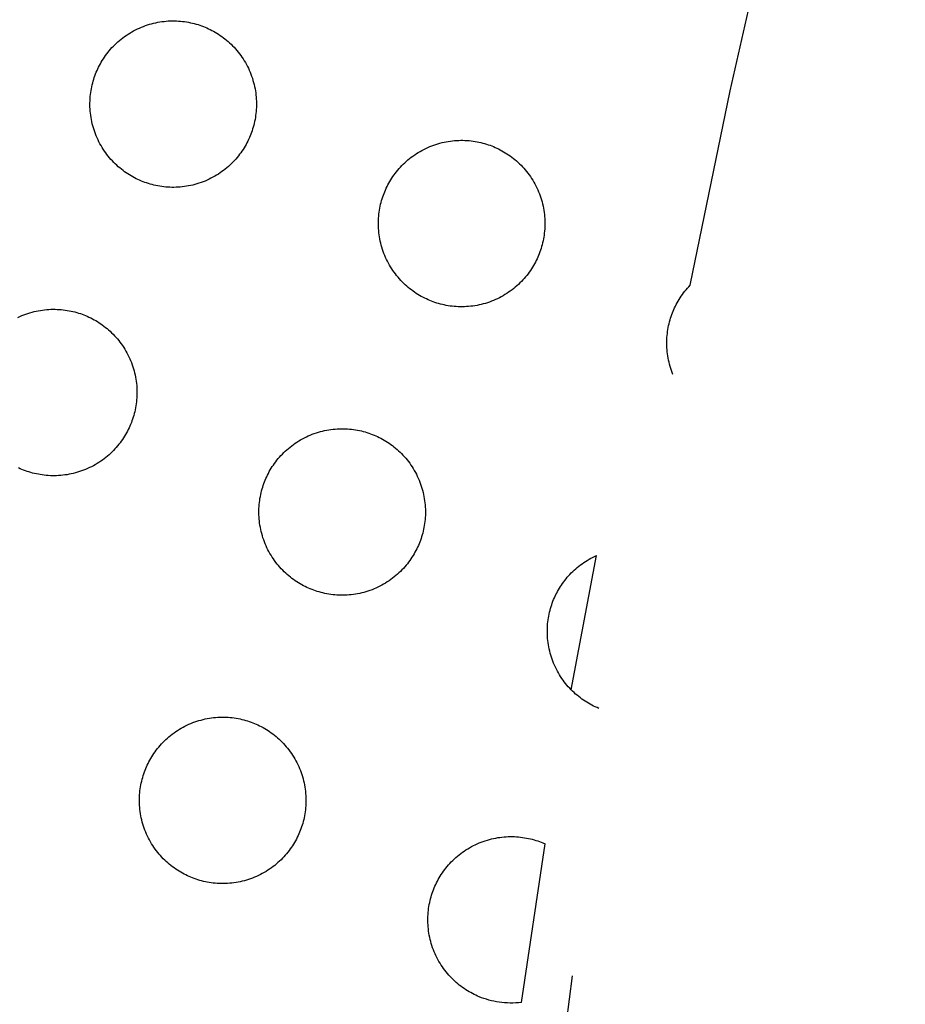
# Model space of a CAD drawing. Units: inches. Extents: x -402 to 683, y -146 to 299.
# Drawn here: x -218 to -210, y 158 to 166 of the extents above; entities that cross this region are included whole.
import ezdxf

# ---------------------------------------------------------------- set-up
doc = ezdxf.new("R2010")
doc.units = ezdxf.units.IN
doc.header["$MEASUREMENT"] = 0
doc.layers.add('Make2D$Visible$Curves', color=7, linetype='Continuous', true_color=0x000000)

msp = doc.modelspace()

# ---------------------------------------------------------------- linework, layer by layer
at = {"layer": 'Make2D$Visible$Curves', "lineweight": -3}
for points in [[(-211.7881, 164.037), (-211.4294, 165.7849), (-210.979, 167.7628), (-210.7396, 168.7093), (-210.4833, 169.6493), (-210.2044, 170.599), (-209.8972, 171.5746), (-209.1755, 173.6687), (-208.876, 174.4777), (-208.5295, 175.3575), (-208.1115, 176.3416), (-207.5978, 177.4636)], [(-216.7204, 164.9734), (-216.7357, 164.98), (-216.751, 164.9869), (-216.7662, 164.9942), (-216.7814, 165.002), (-216.7965, 165.0101), (-216.8116, 165.0187), (-216.8266, 165.0277), (-216.8414, 165.0371), (-216.8562, 165.0469), (-216.8708, 165.0572), (-216.8853, 165.0678), (-216.8996, 165.0789), (-216.9137, 165.0904), (-216.9276, 165.1023), (-216.9413, 165.1146), (-216.9548, 165.1274), (-216.968, 165.1405), (-216.9809, 165.154), (-216.9936, 165.1679), (-217.0059, 165.1822), (-217.018, 165.1968), (-217.0297, 165.2118), (-217.041, 165.2271), (-217.052, 165.2428), (-217.0626, 165.2588), (-217.0729, 165.2751), (-217.0827, 165.2917), (-217.0921, 165.3085), (-217.1011, 165.3256), (-217.1096, 165.343), (-217.1177, 165.3606), (-217.1254, 165.3784), (-217.1325, 165.3964), (-217.1393, 165.4145), (-217.1455, 165.4328), (-217.1512, 165.4513), (-217.1565, 165.4699), (-217.1613, 165.4885), (-217.1656, 165.5073), (-217.1694, 165.5261), (-217.1727, 165.5449), (-217.1755, 165.5638), (-217.1778, 165.5827), (-217.1796, 165.6015), (-217.181, 165.6204), (-217.1819, 165.6391), (-217.1823, 165.6578), (-217.1822, 165.6765), (-217.1817, 165.695), (-217.1807, 165.7134), (-217.1793, 165.7316), (-217.1775, 165.7498), (-217.1752, 165.7677), (-217.1725, 165.7855), (-217.1694, 165.8031), (-217.1659, 165.8204), (-217.1621, 165.8376), (-217.1578, 165.8546), (-217.1532, 165.8713), (-217.1483, 165.8877), (-217.143, 165.9039), (-217.1374, 165.9199), (-217.1315, 165.9356), (-217.1254, 165.951), (-217.1188, 165.9663), (-217.1119, 165.9815), (-217.1046, 165.9968), (-217.0968, 166.012), (-217.0887, 166.0271), (-217.0801, 166.0421), (-217.0711, 166.0571), (-217.0617, 166.072), (-217.0519, 166.0868), (-217.0416, 166.1014), (-217.031, 166.1158), (-217.0199, 166.1301), (-217.0084, 166.1443), (-216.9965, 166.1582), (-216.9842, 166.1719), (-216.9714, 166.1853), (-216.9583, 166.1985), (-216.9448, 166.2115), (-216.9309, 166.2241), (-216.9166, 166.2365), (-216.902, 166.2485), (-216.887, 166.2602), (-216.8717, 166.2716), (-216.856, 166.2826), (-216.84, 166.2932), (-216.8237, 166.3034), (-216.8072, 166.3132), (-216.7903, 166.3226), (-216.7732, 166.3316), (-216.7558, 166.3402), (-216.7382, 166.3483), (-216.7204, 166.3559), (-216.7025, 166.3631), (-216.6843, 166.3698), (-216.666, 166.376), (-216.6475, 166.3818), (-216.629, 166.3871), (-216.6103, 166.3918), (-216.5915, 166.3961), (-216.5727, 166.3999), (-216.5539, 166.4032), (-216.535, 166.406), (-216.5161, 166.4084), (-216.4973, 166.4102), (-216.4785, 166.4116), (-216.4597, 166.4124), (-216.441, 166.4128), (-216.4224, 166.4128), (-216.4038, 166.4123), (-216.3854, 166.4113), (-216.3672, 166.4099), (-216.3491, 166.408), (-216.3311, 166.4057), (-216.3133, 166.4031), (-216.2958, 166.4), (-216.2784, 166.3965), (-216.2612, 166.3926), (-216.2443, 166.3884), (-216.2275, 166.3838), (-216.2111, 166.3788), (-216.1949, 166.3736), (-216.1789, 166.368), (-216.1632, 166.3621), (-216.1478, 166.3559)], [(-216.1478, 166.3559), (-216.1325, 166.3494), (-216.1173, 166.3425), (-216.102, 166.3351), (-216.0869, 166.3274), (-216.0717, 166.3192), (-216.0567, 166.3107), (-216.0417, 166.3017), (-216.0268, 166.2923), (-216.0121, 166.2824), (-215.9974, 166.2722), (-215.983, 166.2615), (-215.9687, 166.2504), (-215.9545, 166.2389), (-215.9406, 166.227), (-215.9269, 166.2147), (-215.9135, 166.202), (-215.9003, 166.1889), (-215.8873, 166.1754), (-215.8747, 166.1615), (-215.8623, 166.1472), (-215.8503, 166.1326), (-215.8386, 166.1176), (-215.8272, 166.1022), (-215.8162, 166.0866), (-215.8056, 166.0706), (-215.7954, 166.0543), (-215.7856, 166.0377), (-215.7762, 166.0209), (-215.7672, 166.0037), (-215.7586, 165.9864), (-215.7505, 165.9688), (-215.7429, 165.951), (-215.7357, 165.933), (-215.729, 165.9149), (-215.7228, 165.8965), (-215.717, 165.8781), (-215.7118, 165.8595), (-215.707, 165.8408), (-215.7027, 165.8221), (-215.6989, 165.8033), (-215.6956, 165.7844), (-215.6928, 165.7656), (-215.6905, 165.7467), (-215.6886, 165.7278), (-215.6873, 165.709), (-215.6864, 165.6902), (-215.686, 165.6715), (-215.686, 165.6529), (-215.6866, 165.6344), (-215.6875, 165.616), (-215.6889, 165.5977), (-215.6908, 165.5796), (-215.6931, 165.5617), (-215.6958, 165.5439), (-215.6989, 165.5263), (-215.7023, 165.5089), (-215.7062, 165.4918), (-215.7104, 165.4748), (-215.715, 165.4581), (-215.72, 165.4416), (-215.7252, 165.4254), (-215.7308, 165.4095), (-215.7367, 165.3938), (-215.7429, 165.3784), (-215.7494, 165.3631), (-215.7563, 165.3478), (-215.7637, 165.3326), (-215.7714, 165.3174), (-215.7796, 165.3023), (-215.7881, 165.2872), (-215.7971, 165.2722), (-215.8065, 165.2574), (-215.8164, 165.2426), (-215.8266, 165.228), (-215.8373, 165.2135), (-215.8484, 165.1992), (-215.8599, 165.1851), (-215.8718, 165.1712), (-215.8841, 165.1575), (-215.8968, 165.144), (-215.9099, 165.1308), (-215.9235, 165.1179), (-215.9374, 165.1052), (-215.9516, 165.0929), (-215.9663, 165.0808), (-215.9812, 165.0691), (-215.9966, 165.0578), (-216.0122, 165.0468), (-216.0282, 165.0362), (-216.0445, 165.0259), (-216.0611, 165.0161), (-216.078, 165.0067), (-216.0951, 164.9977), (-216.1124, 164.9892), (-216.13, 164.9811), (-216.1478, 164.9734), (-216.1658, 164.9663), (-216.184, 164.9596), (-216.2023, 164.9533), (-216.2207, 164.9476), (-216.2393, 164.9423), (-216.258, 164.9375), (-216.2767, 164.9332), (-216.2955, 164.9294), (-216.3144, 164.9261), (-216.3332, 164.9233), (-216.3521, 164.921), (-216.371, 164.9192), (-216.3898, 164.9178), (-216.4086, 164.9169), (-216.4273, 164.9165), (-216.4459, 164.9166), (-216.4644, 164.9171), (-216.4828, 164.9181), (-216.5011, 164.9195), (-216.5192, 164.9213), (-216.5371, 164.9236), (-216.5549, 164.9263), (-216.5725, 164.9294), (-216.5899, 164.9329), (-216.6071, 164.9368), (-216.624, 164.941), (-216.6407, 164.9456), (-216.6572, 164.9505), (-216.6734, 164.9558), (-216.6893, 164.9614), (-216.705, 164.9673), (-216.7204, 164.9734)], [(-214.1283, 163.8998), (-214.1436, 163.9063), (-214.1589, 163.9132), (-214.1741, 163.9205), (-214.1893, 163.9283), (-214.2044, 163.9364), (-214.2195, 163.945), (-214.2344, 163.954), (-214.2493, 163.9634), (-214.2641, 163.9732), (-214.2787, 163.9835), (-214.2932, 163.9941), (-214.3075, 164.0052), (-214.3216, 164.0167), (-214.3355, 164.0286), (-214.3492, 164.041), (-214.3627, 164.0537), (-214.3759, 164.0668), (-214.3888, 164.0803), (-214.4015, 164.0942), (-214.4138, 164.1085), (-214.4259, 164.1231), (-214.4376, 164.1381), (-214.4489, 164.1534), (-214.4599, 164.1691), (-214.4705, 164.1851), (-214.4807, 164.2014), (-214.4906, 164.218), (-214.5, 164.2348), (-214.509, 164.2519), (-214.5175, 164.2693), (-214.5256, 164.2869), (-214.5332, 164.3047), (-214.5404, 164.3227), (-214.5471, 164.3408), (-214.5534, 164.3591), (-214.5591, 164.3776), (-214.5644, 164.3962), (-214.5692, 164.4148), (-214.5734, 164.4336), (-214.5772, 164.4524), (-214.5805, 164.4712), (-214.5834, 164.4901), (-214.5857, 164.509), (-214.5875, 164.5278), (-214.5889, 164.5467), (-214.5898, 164.5654), (-214.5902, 164.5841), (-214.5901, 164.6028), (-214.5896, 164.6213), (-214.5886, 164.6397), (-214.5872, 164.6579), (-214.5853, 164.6761), (-214.5831, 164.694), (-214.5804, 164.7118), (-214.5773, 164.7294), (-214.5738, 164.7467), (-214.5699, 164.7639), (-214.5657, 164.7809), (-214.5611, 164.7976), (-214.5562, 164.814), (-214.5509, 164.8303), (-214.5453, 164.8462), (-214.5394, 164.8619), (-214.5332, 164.8773), (-214.5267, 164.8926), (-214.5198, 164.9078), (-214.5125, 164.9231), (-214.5047, 164.9383), (-214.4966, 164.9534), (-214.488, 164.9685), (-214.479, 164.9834), (-214.4696, 164.9983), (-214.4598, 165.0131), (-214.4495, 165.0277), (-214.4389, 165.0421), (-214.4278, 165.0565), (-214.4163, 165.0706), (-214.4044, 165.0845), (-214.392, 165.0982), (-214.3793, 165.1116), (-214.3662, 165.1249), (-214.3527, 165.1378), (-214.3388, 165.1504), (-214.3245, 165.1628), (-214.3099, 165.1748), (-214.2949, 165.1865), (-214.2796, 165.1979), (-214.2639, 165.2089), (-214.2479, 165.2195), (-214.2316, 165.2297), (-214.215, 165.2395), (-214.1982, 165.249), (-214.1811, 165.2579), (-214.1637, 165.2665), (-214.1461, 165.2746), (-214.1283, 165.2822), (-214.1103, 165.2894), (-214.0922, 165.2961), (-214.0739, 165.3023), (-214.0554, 165.3081), (-214.0368, 165.3134), (-214.0182, 165.3181), (-213.9994, 165.3224), (-213.9806, 165.3262), (-213.9618, 165.3295), (-213.9429, 165.3323), (-213.924, 165.3347), (-213.9052, 165.3365), (-213.8863, 165.3379), (-213.8676, 165.3387), (-213.8488, 165.3391), (-213.8302, 165.3391), (-213.8117, 165.3386), (-213.7933, 165.3376), (-213.7751, 165.3362), (-213.7569, 165.3343), (-213.739, 165.332), (-213.7212, 165.3294), (-213.7036, 165.3263), (-213.6862, 165.3228), (-213.6691, 165.3189), (-213.6521, 165.3147), (-213.6354, 165.3101), (-213.619, 165.3052), (-213.6027, 165.2999), (-213.5868, 165.2943), (-213.5711, 165.2884), (-213.5557, 165.2822)], [(-213.5557, 165.2822), (-213.5404, 165.2757), (-213.5252, 165.2688), (-213.5099, 165.2614), (-213.4947, 165.2537), (-213.4796, 165.2455), (-213.4645, 165.237), (-213.4496, 165.228), (-213.4347, 165.2186), (-213.4199, 165.2088), (-213.4053, 165.1985), (-213.3908, 165.1878), (-213.3765, 165.1768), (-213.3624, 165.1653), (-213.3485, 165.1533), (-213.3348, 165.141), (-213.3214, 165.1283), (-213.3081, 165.1152), (-213.2952, 165.1017), (-213.2825, 165.0878), (-213.2702, 165.0735), (-213.2582, 165.0589), (-213.2465, 165.0439), (-213.2351, 165.0285), (-213.2241, 165.0129), (-213.2135, 164.9969), (-213.2033, 164.9806), (-213.1934, 164.964), (-213.184, 164.9472), (-213.1751, 164.93), (-213.1665, 164.9127), (-213.1584, 164.8951), (-213.1508, 164.8773), (-213.1436, 164.8593), (-213.1369, 164.8412), (-213.1307, 164.8228), (-213.1249, 164.8044), (-213.1196, 164.7858), (-213.1149, 164.7671), (-213.1106, 164.7484), (-213.1068, 164.7296), (-213.1035, 164.7107), (-213.1007, 164.6919), (-213.0983, 164.673), (-213.0965, 164.6541), (-213.0951, 164.6353), (-213.0943, 164.6165), (-213.0939, 164.5978), (-213.0939, 164.5792), (-213.0944, 164.5607), (-213.0954, 164.5423), (-213.0968, 164.524), (-213.0987, 164.5059), (-213.1009, 164.488), (-213.1036, 164.4702), (-213.1067, 164.4526), (-213.1102, 164.4352), (-213.1141, 164.4181), (-213.1183, 164.4011), (-213.1229, 164.3844), (-213.1278, 164.3679), (-213.1331, 164.3517), (-213.1387, 164.3358), (-213.1446, 164.3201), (-213.1508, 164.3047), (-213.1573, 164.2894), (-213.1642, 164.2741), (-213.1716, 164.2589), (-213.1793, 164.2437), (-213.1874, 164.2286), (-213.196, 164.2135), (-213.205, 164.1985), (-213.2144, 164.1837), (-213.2242, 164.1689), (-213.2345, 164.1543), (-213.2452, 164.1398), (-213.2562, 164.1255), (-213.2677, 164.1114), (-213.2797, 164.0975), (-213.292, 164.0838), (-213.3047, 164.0703), (-213.3178, 164.0571), (-213.3313, 164.0442), (-213.3452, 164.0315), (-213.3595, 164.0192), (-213.3741, 164.0071), (-213.3891, 163.9954), (-213.4045, 163.9841), (-213.4201, 163.9731), (-213.4361, 163.9625), (-213.4524, 163.9522), (-213.469, 163.9424), (-213.4858, 163.933), (-213.5029, 163.924), (-213.5203, 163.9155), (-213.5379, 163.9074), (-213.5557, 163.8998), (-213.5737, 163.8926), (-213.5918, 163.8859), (-213.6102, 163.8796), (-213.6286, 163.8739), (-213.6472, 163.8686), (-213.6658, 163.8638), (-213.6846, 163.8595), (-213.7034, 163.8558), (-213.7223, 163.8524), (-213.7411, 163.8496), (-213.76, 163.8473), (-213.7789, 163.8455), (-213.7977, 163.8441), (-213.8165, 163.8432), (-213.8352, 163.8428), (-213.8538, 163.8429), (-213.8723, 163.8434), (-213.8907, 163.8444), (-213.909, 163.8458), (-213.9271, 163.8477), (-213.945, 163.8499), (-213.9628, 163.8526), (-213.9804, 163.8557), (-213.9978, 163.8592), (-214.0149, 163.8631), (-214.0319, 163.8673), (-214.0486, 163.8719), (-214.0651, 163.8768), (-214.0813, 163.8821), (-214.0972, 163.8877), (-214.1129, 163.8936), (-214.1283, 163.8998)], [(-211.9428, 163.2352), (-211.9499, 163.2531), (-211.9564, 163.2711), (-211.9625, 163.2893), (-211.9681, 163.3077), (-211.9732, 163.3261), (-211.9779, 163.3447), (-211.982, 163.3633), (-211.9857, 163.382), (-211.9889, 163.4007), (-211.9916, 163.4194), (-211.9939, 163.4382), (-211.9956, 163.4569), (-211.9969, 163.4756), (-211.9977, 163.4942), (-211.9981, 163.5128), (-211.9979, 163.5312), (-211.9974, 163.5496), (-211.9964, 163.5679), (-211.9949, 163.586), (-211.993, 163.6039), (-211.9907, 163.6217), (-211.988, 163.6394), (-211.9849, 163.6568), (-211.9815, 163.6741), (-211.9776, 163.6911), (-211.9734, 163.7079), (-211.9688, 163.7245), (-211.9639, 163.7408), (-211.9587, 163.7569), (-211.9531, 163.7727), (-211.9473, 163.7883), (-211.9411, 163.8036), (-211.9346, 163.8188), (-211.9277, 163.834), (-211.9204, 163.8492), (-211.9127, 163.8643), (-211.9046, 163.8794), (-211.8961, 163.8944), (-211.8872, 163.9093), (-211.8778, 163.9241), (-211.868, 163.9388), (-211.8579, 163.9534), (-211.8473, 163.9678), (-211.8362, 163.982), (-211.8248, 163.9961), (-211.813, 164.0099), (-211.8007, 164.0236), (-211.7881, 164.037)], [(-217.8295, 163.7481), (-217.8119, 163.7561), (-217.7941, 163.7638), (-217.7762, 163.771), (-217.758, 163.7777), (-217.7397, 163.7839), (-217.7212, 163.7897), (-217.7027, 163.7949), (-217.684, 163.7997), (-217.6652, 163.804), (-217.6464, 163.8078), (-217.6276, 163.8111), (-217.6087, 163.8139), (-217.5898, 163.8162), (-217.571, 163.8181), (-217.5521, 163.8194), (-217.5334, 163.8203), (-217.5147, 163.8207), (-217.496, 163.8207), (-217.4775, 163.8201), (-217.4591, 163.8192), (-217.4409, 163.8177), (-217.4228, 163.8159), (-217.4048, 163.8136), (-217.387, 163.8109), (-217.3694, 163.8078), (-217.3521, 163.8044), (-217.3349, 163.8005), (-217.318, 163.7962), (-217.3012, 163.7917), (-217.2848, 163.7867), (-217.2686, 163.7815), (-217.2526, 163.7759), (-217.2369, 163.77), (-217.2215, 163.7638)], [(-217.2215, 163.7638), (-217.2062, 163.7573), (-217.191, 163.7503), (-217.1757, 163.743), (-217.1606, 163.7353), (-217.1454, 163.7271), (-217.1304, 163.7185), (-217.1154, 163.7096), (-217.1005, 163.7002), (-217.0858, 163.6903), (-217.0711, 163.6801), (-217.0567, 163.6694), (-217.0424, 163.6583), (-217.0282, 163.6468), (-217.0143, 163.6349), (-217.0006, 163.6226), (-216.9872, 163.6099), (-216.974, 163.5967), (-216.961, 163.5832), (-216.9484, 163.5693), (-216.936, 163.5551), (-216.924, 163.5404), (-216.9123, 163.5254), (-216.9009, 163.5101), (-216.8899, 163.4944), (-216.8793, 163.4785), (-216.8691, 163.4622), (-216.8593, 163.4456), (-216.8499, 163.4287), (-216.8409, 163.4116), (-216.8323, 163.3943), (-216.8242, 163.3767), (-216.8166, 163.3589), (-216.8094, 163.3409), (-216.8027, 163.3227), (-216.7965, 163.3044), (-216.7907, 163.286), (-216.7855, 163.2674), (-216.7807, 163.2487), (-216.7764, 163.23), (-216.7726, 163.2112), (-216.7693, 163.1923), (-216.7665, 163.1734), (-216.7641, 163.1546), (-216.7623, 163.1357), (-216.761, 163.1169), (-216.7601, 163.0981), (-216.7597, 163.0794), (-216.7597, 163.0608), (-216.7603, 163.0423), (-216.7612, 163.0239), (-216.7626, 163.0056), (-216.7645, 162.9875), (-216.7668, 162.9695), (-216.7695, 162.9518), (-216.7725, 162.9342), (-216.776, 162.9168), (-216.7799, 162.8996), (-216.7841, 162.8827), (-216.7887, 162.866), (-216.7937, 162.8495), (-216.7989, 162.8333), (-216.8045, 162.8173), (-216.8104, 162.8017), (-216.8166, 162.7862), (-216.8231, 162.771), (-216.83, 162.7557), (-216.8374, 162.7405), (-216.8451, 162.7253), (-216.8533, 162.7102), (-216.8618, 162.6951), (-216.8708, 162.6801), (-216.8802, 162.6652), (-216.8901, 162.6505), (-216.9003, 162.6359), (-216.911, 162.6214), (-216.9221, 162.6071), (-216.9336, 162.593), (-216.9455, 162.5791), (-216.9578, 162.5654), (-216.9705, 162.5519), (-216.9836, 162.5387), (-216.9972, 162.5258), (-217.011, 162.5131), (-217.0253, 162.5007), (-217.04, 162.4887), (-217.0549, 162.477), (-217.0703, 162.4657), (-217.0859, 162.4547), (-217.1019, 162.444), (-217.1182, 162.4338), (-217.1348, 162.424), (-217.1517, 162.4146), (-217.1688, 162.4056), (-217.1861, 162.3971), (-217.2037, 162.389), (-217.2215, 162.3813), (-217.2395, 162.3741), (-217.2577, 162.3674), (-217.276, 162.3612), (-217.2944, 162.3555), (-217.313, 162.3502), (-217.3317, 162.3454), (-217.3504, 162.3411), (-217.3692, 162.3373), (-217.3881, 162.334), (-217.4069, 162.3312), (-217.4258, 162.3289), (-217.4447, 162.327), (-217.4635, 162.3257), (-217.4823, 162.3248), (-217.501, 162.3244), (-217.5196, 162.3245), (-217.5381, 162.325), (-217.5565, 162.326), (-217.5748, 162.3274), (-217.5929, 162.3292), (-217.6108, 162.3315), (-217.6286, 162.3342), (-217.6462, 162.3373), (-217.6636, 162.3408), (-217.6808, 162.3446), (-217.6977, 162.3489), (-217.7144, 162.3535), (-217.7309, 162.3584), (-217.7471, 162.3637), (-217.763, 162.3692), (-217.7787, 162.3751), (-217.7941, 162.3813)], [(-215.202, 161.3076), (-215.2173, 161.3142), (-215.2326, 161.3211), (-215.2478, 161.3284), (-215.263, 161.3362), (-215.2781, 161.3443), (-215.2932, 161.3529), (-215.3081, 161.3619), (-215.323, 161.3713), (-215.3378, 161.3811), (-215.3524, 161.3913), (-215.3669, 161.402), (-215.3812, 161.4131), (-215.3953, 161.4246), (-215.4092, 161.4365), (-215.4229, 161.4488), (-215.4364, 161.4616), (-215.4496, 161.4747), (-215.4625, 161.4882), (-215.4752, 161.5021), (-215.4875, 161.5164), (-215.4995, 161.531), (-215.5113, 161.546), (-215.5226, 161.5613), (-215.5336, 161.577), (-215.5442, 161.593), (-215.5544, 161.6093), (-215.5643, 161.6258), (-215.5737, 161.6427), (-215.5826, 161.6598), (-215.5912, 161.6772), (-215.5993, 161.6947), (-215.6069, 161.7125), (-215.6141, 161.7305), (-215.6208, 161.7487), (-215.6271, 161.767), (-215.6328, 161.7855), (-215.6381, 161.804), (-215.6429, 161.8227), (-215.6471, 161.8415), (-215.6509, 161.8603), (-215.6542, 161.8791), (-215.6571, 161.898), (-215.6594, 161.9169), (-215.6612, 161.9357), (-215.6626, 161.9545), (-215.6635, 161.9733), (-215.6639, 161.992), (-215.6638, 162.0106), (-215.6633, 162.0292), (-215.6623, 162.0476), (-215.6609, 162.0658), (-215.659, 162.0839), (-215.6568, 162.1019), (-215.6541, 162.1197), (-215.651, 162.1372), (-215.6475, 162.1546), (-215.6436, 162.1718), (-215.6394, 162.1887), (-215.6348, 162.2054), (-215.6299, 162.2219), (-215.6246, 162.2381), (-215.619, 162.2541), (-215.6131, 162.2698), (-215.6069, 162.2852), (-215.6004, 162.3005), (-215.5935, 162.3157), (-215.5862, 162.3309), (-215.5784, 162.3461), (-215.5703, 162.3613), (-215.5617, 162.3763), (-215.5527, 162.3913), (-215.5433, 162.4062), (-215.5335, 162.4209), (-215.5232, 162.4356), (-215.5126, 162.45), (-215.5015, 162.4643), (-215.49, 162.4784), (-215.4781, 162.4924), (-215.4657, 162.5061), (-215.453, 162.5195), (-215.4399, 162.5327), (-215.4264, 162.5457), (-215.4125, 162.5583), (-215.3982, 162.5707), (-215.3836, 162.5827), (-215.3686, 162.5944), (-215.3532, 162.6058), (-215.3376, 162.6168), (-215.3216, 162.6274), (-215.3053, 162.6376), (-215.2887, 162.6474), (-215.2719, 162.6568), (-215.2548, 162.6658), (-215.2374, 162.6744), (-215.2198, 162.6825), (-215.202, 162.6901), (-215.184, 162.6973), (-215.1659, 162.704), (-215.1476, 162.7102), (-215.1291, 162.716), (-215.1105, 162.7212), (-215.0919, 162.726), (-215.0731, 162.7303), (-215.0543, 162.7341), (-215.0355, 162.7374), (-215.0166, 162.7402), (-214.9977, 162.7425), (-214.9788, 162.7444), (-214.96, 162.7457), (-214.9412, 162.7466), (-214.9225, 162.747), (-214.9039, 162.747), (-214.8854, 162.7464), (-214.867, 162.7455), (-214.8487, 162.744), (-214.8306, 162.7422), (-214.8127, 162.7399), (-214.7949, 162.7372), (-214.7773, 162.7341), (-214.7599, 162.7307), (-214.7428, 162.7268), (-214.7258, 162.7226), (-214.7091, 162.718), (-214.6927, 162.713), (-214.6764, 162.7078), (-214.6605, 162.7022), (-214.6448, 162.6963), (-214.6294, 162.6901)], [(-214.6294, 162.6901), (-214.6141, 162.6836), (-214.5989, 162.6766), (-214.5836, 162.6693), (-214.5684, 162.6616), (-214.5533, 162.6534), (-214.5382, 162.6448), (-214.5233, 162.6359), (-214.5084, 162.6265), (-214.4936, 162.6166), (-214.479, 162.6064), (-214.4645, 162.5957), (-214.4502, 162.5846), (-214.4361, 162.5731), (-214.4222, 162.5612), (-214.4085, 162.5489), (-214.395, 162.5362), (-214.3818, 162.523), (-214.3689, 162.5095), (-214.3562, 162.4956), (-214.3439, 162.4814), (-214.3319, 162.4667), (-214.3202, 162.4517), (-214.3088, 162.4364), (-214.2978, 162.4207), (-214.2872, 162.4048), (-214.277, 162.3885), (-214.2671, 162.3719), (-214.2577, 162.355), (-214.2488, 162.3379), (-214.2402, 162.3206), (-214.2321, 162.303), (-214.2245, 162.2852), (-214.2173, 162.2672), (-214.2106, 162.249), (-214.2043, 162.2307), (-214.1986, 162.2123), (-214.1933, 162.1937), (-214.1885, 162.175), (-214.1843, 162.1563), (-214.1805, 162.1375), (-214.1772, 162.1186), (-214.1743, 162.0997), (-214.172, 162.0809), (-214.1702, 162.062), (-214.1688, 162.0432), (-214.168, 162.0244), (-214.1675, 162.0057), (-214.1676, 161.9871), (-214.1681, 161.9686), (-214.1691, 161.9502), (-214.1705, 161.9319), (-214.1724, 161.9138), (-214.1746, 161.8958), (-214.1773, 161.8781), (-214.1804, 161.8605), (-214.1839, 161.8431), (-214.1878, 161.8259), (-214.192, 161.809), (-214.1966, 161.7923), (-214.2015, 161.7758), (-214.2068, 161.7596), (-214.2124, 161.7436), (-214.2183, 161.728), (-214.2245, 161.7125), (-214.231, 161.6973), (-214.2379, 161.682), (-214.2453, 161.6668), (-214.253, 161.6516), (-214.2611, 161.6365), (-214.2697, 161.6214), (-214.2787, 161.6064), (-214.2881, 161.5915), (-214.2979, 161.5768), (-214.3082, 161.5622), (-214.3188, 161.5477), (-214.3299, 161.5334), (-214.3414, 161.5193), (-214.3533, 161.5054), (-214.3657, 161.4917), (-214.3784, 161.4782), (-214.3915, 161.465), (-214.405, 161.4521), (-214.4189, 161.4394), (-214.4332, 161.4271), (-214.4478, 161.415), (-214.4628, 161.4033), (-214.4782, 161.392), (-214.4938, 161.381), (-214.5098, 161.3703), (-214.5261, 161.3601), (-214.5427, 161.3503), (-214.5595, 161.3409), (-214.5766, 161.3319), (-214.594, 161.3234), (-214.6116, 161.3153), (-214.6294, 161.3076), (-214.6474, 161.3004), (-214.6655, 161.2937), (-214.6838, 161.2875), (-214.7023, 161.2818), (-214.7209, 161.2765), (-214.7395, 161.2717), (-214.7583, 161.2674), (-214.7771, 161.2636), (-214.7959, 161.2603), (-214.8148, 161.2575), (-214.8337, 161.2552), (-214.8526, 161.2533), (-214.8714, 161.252), (-214.8902, 161.2511), (-214.9089, 161.2507), (-214.9275, 161.2508), (-214.946, 161.2513), (-214.9644, 161.2523), (-214.9827, 161.2537), (-215.0008, 161.2555), (-215.0187, 161.2578), (-215.0365, 161.2605), (-215.0541, 161.2636), (-215.0715, 161.2671), (-215.0886, 161.2709), (-215.1056, 161.2752), (-215.1223, 161.2798), (-215.1388, 161.2847), (-215.155, 161.29), (-215.1709, 161.2956), (-215.1866, 161.3014), (-215.202, 161.3076)], [(-217.7941, 162.3813), (-217.8094, 162.3879), (-217.8247, 162.3948)], [(-212.6099, 160.2339), (-212.6252, 160.2405), (-212.6404, 160.2474), (-212.6557, 160.2547), (-212.6708, 160.2625), (-212.686, 160.2706), (-212.701, 160.2792), (-212.716, 160.2882), (-212.7309, 160.2976), (-212.7457, 160.3074), (-212.7603, 160.3176), (-212.7747, 160.3283), (-212.789, 160.3394), (-212.8032, 160.3509), (-212.8171, 160.3628), (-212.8308, 160.3751), (-212.8442, 160.3879), (-212.8574, 160.401), (-212.8704, 160.4145), (-212.883, 160.4284), (-212.8954, 160.4427), (-212.9074, 160.4573), (-212.9191, 160.4723), (-212.9305, 160.4876), (-212.9415, 160.5033), (-212.9521, 160.5193), (-212.9623, 160.5356), (-212.9721, 160.5521), (-212.9815, 160.569), (-212.9905, 160.5861), (-212.9991, 160.6035), (-213.0072, 160.6211), (-213.0148, 160.6388), (-213.022, 160.6568), (-213.0287, 160.675), (-213.0349, 160.6933), (-213.0407, 160.7118), (-213.046, 160.7303), (-213.0507, 160.749), (-213.055, 160.7678), (-213.0588, 160.7866), (-213.0621, 160.8054), (-213.0649, 160.8243), (-213.0673, 160.8432), (-213.0691, 160.862), (-213.0704, 160.8808), (-213.0713, 160.8996), (-213.0717, 160.9183), (-213.0717, 160.9369), (-213.0711, 160.9555), (-213.0702, 160.9739), (-213.0688, 160.9921), (-213.0669, 161.0102), (-213.0646, 161.0282), (-213.0619, 161.046), (-213.0589, 161.0635), (-213.0554, 161.0809), (-213.0515, 161.0981), (-213.0473, 161.115), (-213.0427, 161.1318), (-213.0377, 161.1482), (-213.0325, 161.1644), (-213.0269, 161.1804), (-213.021, 161.1961), (-213.0148, 161.2115), (-213.0085, 161.2262), (-213.0019, 161.2409), (-212.9949, 161.2556), (-212.9875, 161.2702), (-212.9797, 161.2848), (-212.9715, 161.2993), (-212.9629, 161.3137), (-212.954, 161.3281), (-212.9447, 161.3423), (-212.9349, 161.3565), (-212.9248, 161.3705), (-212.9143, 161.3843), (-212.9034, 161.398), (-212.8922, 161.4115), (-212.8805, 161.4248), (-212.8685, 161.4379), (-212.8561, 161.4508), (-212.8433, 161.4634), (-212.8302, 161.4758), (-212.8167, 161.4879), (-212.8029, 161.4997), (-212.7887, 161.5112), (-212.7742, 161.5224), (-212.7594, 161.5333), (-212.7443, 161.5439), (-212.7289, 161.5541), (-212.7132, 161.5639), (-212.6972, 161.5734), (-212.681, 161.5825), (-212.6645, 161.5911), (-212.6478, 161.5994), (-212.6309, 161.6073)], [(-212.8575, 160.401), (-212.6309, 161.6073)], [(-216.2757, 158.7155), (-216.291, 158.722), (-216.3062, 158.729), (-216.3215, 158.7363), (-216.3367, 158.744), (-216.3518, 158.7522), (-216.3669, 158.7608), (-216.3818, 158.7697), (-216.3967, 158.7791), (-216.4115, 158.789), (-216.4261, 158.7992), (-216.4406, 158.8099), (-216.4549, 158.821), (-216.469, 158.8325), (-216.4829, 158.8444), (-216.4966, 158.8567), (-216.5101, 158.8694), (-216.5233, 158.8826), (-216.5362, 158.8961), (-216.5489, 158.91), (-216.5612, 158.9242), (-216.5732, 158.9389), (-216.5849, 158.9539), (-216.5963, 158.9692), (-216.6073, 158.9849), (-216.6179, 159.0008), (-216.6281, 159.0171), (-216.638, 159.0337), (-216.6474, 159.0506), (-216.6563, 159.0677), (-216.6649, 159.085), (-216.673, 159.1026), (-216.6806, 159.1204), (-216.6878, 159.1384), (-216.6945, 159.1566), (-216.7008, 159.1749), (-216.7065, 159.1933), (-216.7118, 159.2119), (-216.7165, 159.2306), (-216.7208, 159.2493), (-216.7246, 159.2681), (-216.7279, 159.287), (-216.7308, 159.3059), (-216.7331, 159.3247), (-216.7349, 159.3436), (-216.7363, 159.3624), (-216.7371, 159.3812), (-216.7376, 159.3999), (-216.7375, 159.4185), (-216.737, 159.437), (-216.736, 159.4554), (-216.7346, 159.4737), (-216.7327, 159.4918), (-216.7305, 159.5098), (-216.7278, 159.5275), (-216.7247, 159.5451), (-216.7212, 159.5625), (-216.7173, 159.5797), (-216.7131, 159.5966), (-216.7085, 159.6133), (-216.7036, 159.6298), (-216.6983, 159.646), (-216.6927, 159.662), (-216.6868, 159.6776), (-216.6806, 159.6931), (-216.6741, 159.7083), (-216.6672, 159.7236), (-216.6598, 159.7388), (-216.6521, 159.754), (-216.644, 159.7691), (-216.6354, 159.7842), (-216.6264, 159.7992), (-216.617, 159.8141), (-216.6072, 159.8288), (-216.5969, 159.8434), (-216.5862, 159.8579), (-216.5752, 159.8722), (-216.5637, 159.8863), (-216.5518, 159.9002), (-216.5394, 159.9139), (-216.5267, 159.9274), (-216.5136, 159.9406), (-216.5001, 159.9535), (-216.4862, 159.9662), (-216.4719, 159.9786), (-216.4573, 159.9906), (-216.4423, 160.0023), (-216.4269, 160.0136), (-216.4113, 160.0246), (-216.3953, 160.0353), (-216.379, 160.0455), (-216.3624, 160.0553), (-216.3456, 160.0647), (-216.3285, 160.0737), (-216.3111, 160.0822), (-216.2935, 160.0903), (-216.2757, 160.098), (-216.2577, 160.1052), (-216.2396, 160.1119), (-216.2212, 160.1181), (-216.2028, 160.1238), (-216.1842, 160.1291), (-216.1656, 160.1339), (-216.1468, 160.1382), (-216.128, 160.142), (-216.1091, 160.1453), (-216.0903, 160.1481), (-216.0714, 160.1504), (-216.0525, 160.1523), (-216.0337, 160.1536), (-216.0149, 160.1545), (-215.9962, 160.1549), (-215.9776, 160.1548), (-215.9591, 160.1543), (-215.9407, 160.1533), (-215.9224, 160.1519), (-215.9043, 160.1501), (-215.8864, 160.1478), (-215.8686, 160.1451), (-215.851, 160.142), (-215.8336, 160.1385), (-215.8165, 160.1347), (-215.7995, 160.1304), (-215.7828, 160.1258), (-215.7663, 160.1209), (-215.7501, 160.1156), (-215.7342, 160.11), (-215.7185, 160.1042), (-215.7031, 160.098)], [(-215.7031, 160.098), (-215.6878, 160.0914), (-215.6725, 160.0845), (-215.6573, 160.0772), (-215.6421, 160.0694), (-215.627, 160.0613), (-215.6119, 160.0527), (-215.597, 160.0437), (-215.5821, 160.0343), (-215.5673, 160.0245), (-215.5527, 160.0143), (-215.5382, 160.0036), (-215.5239, 159.9925), (-215.5098, 159.981), (-215.4959, 159.9691), (-215.4822, 159.9568), (-215.4687, 159.944), (-215.4555, 159.9309), (-215.4426, 159.9174), (-215.4299, 159.9035), (-215.4176, 159.8892), (-215.4055, 159.8746), (-215.3938, 159.8596), (-215.3825, 159.8443), (-215.3715, 159.8286), (-215.3609, 159.8126), (-215.3507, 159.7963), (-215.3408, 159.7798), (-215.3314, 159.7629), (-215.3224, 159.7458), (-215.3139, 159.7284), (-215.3058, 159.7109), (-215.2982, 159.6931), (-215.291, 159.6751), (-215.2843, 159.6569), (-215.278, 159.6386), (-215.2723, 159.6201), (-215.267, 159.6016), (-215.2622, 159.5829), (-215.258, 159.5641), (-215.2542, 159.5453), (-215.2509, 159.5265), (-215.248, 159.5076), (-215.2457, 159.4887), (-215.2439, 159.4699), (-215.2425, 159.4511), (-215.2416, 159.4323), (-215.2412, 159.4136), (-215.2413, 159.395), (-215.2418, 159.3764), (-215.2428, 159.358), (-215.2442, 159.3398), (-215.2461, 159.3217), (-215.2483, 159.3037), (-215.251, 159.2859), (-215.2541, 159.2684), (-215.2576, 159.251), (-215.2615, 159.2338), (-215.2657, 159.2169), (-215.2703, 159.2002), (-215.2752, 159.1837), (-215.2805, 159.1675), (-215.2861, 159.1515), (-215.292, 159.1358), (-215.2982, 159.1204), (-215.3047, 159.1051), (-215.3116, 159.0899), (-215.3189, 159.0747), (-215.3267, 159.0595), (-215.3348, 159.0443), (-215.3434, 159.0293), (-215.3524, 159.0143), (-215.3618, 158.9994), (-215.3716, 158.9847), (-215.3819, 158.97), (-215.3925, 158.9556), (-215.4036, 158.9413), (-215.4151, 158.9272), (-215.427, 158.9132), (-215.4394, 158.8995), (-215.4521, 158.8861), (-215.4652, 158.8729), (-215.4787, 158.8599), (-215.4926, 158.8473), (-215.5069, 158.8349), (-215.5215, 158.8229), (-215.5365, 158.8112), (-215.5518, 158.7998), (-215.5675, 158.7888), (-215.5835, 158.7782), (-215.5998, 158.768), (-215.6164, 158.7582), (-215.6332, 158.7488), (-215.6503, 158.7398), (-215.6677, 158.7312), (-215.6853, 158.7231), (-215.7031, 158.7155), (-215.7211, 158.7083), (-215.7392, 158.7016), (-215.7575, 158.6954), (-215.776, 158.6896), (-215.7946, 158.6844), (-215.8132, 158.6796), (-215.832, 158.6753), (-215.8508, 158.6715), (-215.8696, 158.6682), (-215.8885, 158.6654), (-215.9074, 158.6631), (-215.9262, 158.6612), (-215.9451, 158.6599), (-215.9638, 158.659), (-215.9826, 158.6586), (-216.0012, 158.6586), (-216.0197, 158.6592), (-216.0381, 158.6601), (-216.0564, 158.6616), (-216.0745, 158.6634), (-216.0924, 158.6657), (-216.1102, 158.6684), (-216.1278, 158.6715), (-216.1452, 158.6749), (-216.1623, 158.6788), (-216.1793, 158.683), (-216.196, 158.6876), (-216.2124, 158.6926), (-216.2287, 158.6978), (-216.2446, 158.7034), (-216.2603, 158.7093), (-216.2757, 158.7155)], [(-213.6836, 157.6418), (-213.6989, 157.6483), (-213.7141, 157.6553), (-213.7294, 157.6626), (-213.7445, 157.6703), (-213.7597, 157.6785), (-213.7747, 157.6871), (-213.7897, 157.696), (-213.8046, 157.7054), (-213.8193, 157.7153), (-213.834, 157.7255), (-213.8484, 157.7362), (-213.8627, 157.7473), (-213.8769, 157.7588), (-213.8908, 157.7707), (-213.9045, 157.783), (-213.9179, 157.7957), (-213.9311, 157.8089), (-213.9441, 157.8224), (-213.9567, 157.8363), (-213.9691, 157.8505), (-213.9811, 157.8652), (-213.9928, 157.8802), (-214.0042, 157.8955), (-214.0152, 157.9112), (-214.0258, 157.9271), (-214.036, 157.9434), (-214.0458, 157.96), (-214.0552, 157.9769), (-214.0642, 157.994), (-214.0728, 158.0113), (-214.0809, 158.0289), (-214.0885, 158.0467), (-214.0957, 158.0647), (-214.1024, 158.0829), (-214.1086, 158.1012), (-214.1144, 158.1196), (-214.1196, 158.1382), (-214.1244, 158.1569), (-214.1287, 158.1756), (-214.1325, 158.1944), (-214.1358, 158.2133), (-214.1386, 158.2322), (-214.141, 158.251), (-214.1428, 158.2699), (-214.1441, 158.2887), (-214.145, 158.3075), (-214.1454, 158.3262), (-214.1454, 158.3448), (-214.1448, 158.3633), (-214.1439, 158.3817), (-214.1425, 158.4), (-214.1406, 158.4181), (-214.1383, 158.4361), (-214.1356, 158.4538), (-214.1326, 158.4714), (-214.1291, 158.4888), (-214.1252, 158.506), (-214.121, 158.5229), (-214.1164, 158.5396), (-214.1114, 158.5561), (-214.1062, 158.5723), (-214.1006, 158.5883), (-214.0947, 158.6039), (-214.0885, 158.6194), (-214.082, 158.6346), (-214.0751, 158.6499), (-214.0677, 158.6651), (-214.06, 158.6803), (-214.0518, 158.6954), (-214.0433, 158.7105), (-214.0343, 158.7255), (-214.0249, 158.7404), (-214.015, 158.7551), (-214.0048, 158.7697), (-213.9941, 158.7842), (-213.983, 158.7985), (-213.9715, 158.8126), (-213.9596, 158.8265), (-213.9473, 158.8402), (-213.9346, 158.8537), (-213.9215, 158.8669), (-213.9079, 158.8798), (-213.894, 158.8925), (-213.8798, 158.9049), (-213.8651, 158.9169), (-213.8502, 158.9286), (-213.8348, 158.9399), (-213.8192, 158.9509), (-213.8032, 158.9616), (-213.7869, 158.9718), (-213.7703, 158.9816), (-213.7534, 158.991), (-213.7363, 159), (-213.719, 159.0085), (-213.7014, 159.0166), (-213.6836, 159.0243), (-213.6656, 159.0315), (-213.6474, 159.0382), (-213.6291, 159.0444), (-213.6107, 159.0501), (-213.5921, 159.0554), (-213.5734, 159.0602), (-213.5547, 159.0645), (-213.5359, 159.0683), (-213.517, 159.0716), (-213.4982, 159.0744), (-213.4793, 159.0767), (-213.4604, 159.0786), (-213.4416, 159.0799), (-213.4228, 159.0808), (-213.4041, 159.0812), (-213.3855, 159.0811), (-213.367, 159.0806), (-213.3486, 159.0796), (-213.3303, 159.0782), (-213.3122, 159.0764), (-213.2943, 159.0741), (-213.2765, 159.0714), (-213.2589, 159.0683), (-213.2415, 159.0648), (-213.2243, 159.061), (-213.2074, 159.0567), (-213.1907, 159.0521), (-213.1742, 159.0472), (-213.158, 159.0419), (-213.1421, 159.0364), (-213.1264, 159.0305), (-213.111, 159.0243)], [(-213.305, 157.5906), (-213.0919, 159.0161)], [(-213.111, 159.0243), (-213.0919, 159.0161)], [(-213.469, 152.6164), (-213.2783, 154.4733), (-212.8442, 157.8292)], [(-213.305, 157.5906), (-213.3304, 157.5879), (-213.3557, 157.586), (-213.381, 157.585), (-213.4061, 157.5849), (-213.431, 157.5856), (-213.4557, 157.5871), (-213.4802, 157.5895), (-213.5044, 157.5926), (-213.5282, 157.5964), (-213.5517, 157.601), (-213.5748, 157.6062), (-213.5974, 157.6121), (-213.6197, 157.6187), (-213.6415, 157.6258), (-213.6628, 157.6335), (-213.6836, 157.6418)]]:
    msp.add_lwpolyline(points, dxfattribs=at)

doc.saveas('drawing.dxf')
